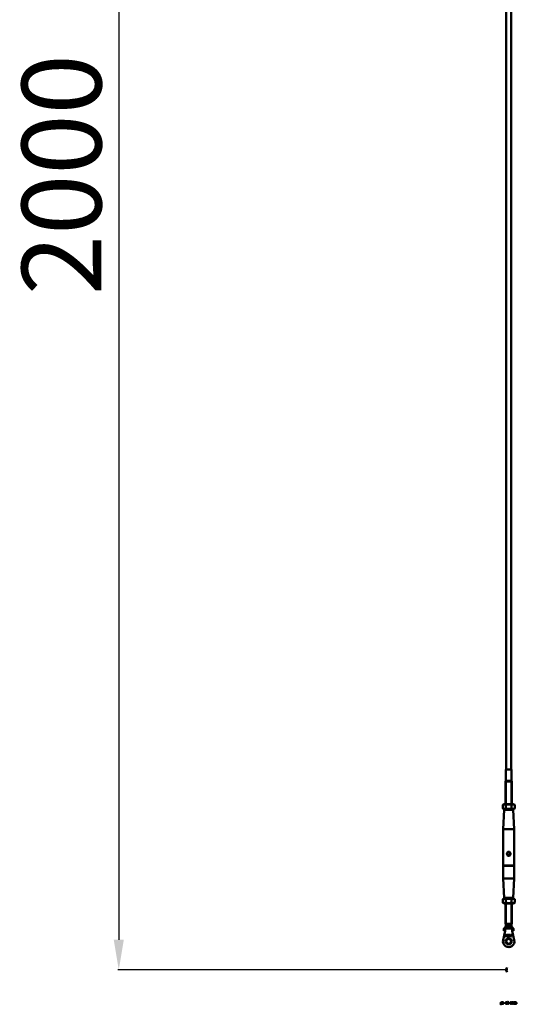
# Model space of a CAD drawing. Extents: x -27166 to 31063, y -57385 to 196.
# Drawn here: x -27166 to -26542, y -57371 to -56133 of the extents above; entities that cross this region are included whole.
import ezdxf

# ---------------------------------------------------------------- set-up
doc = ezdxf.new("R2010")
doc.units = 0
for name, color, linetype, lineweight in [('AM_5', 3, 'Continuous', 25), ('Sichtbar (ISO)', 7, 'Continuous', 50), ('Sichtbar schmal (ISO)', 7, 'Continuous', 35)]:
    doc.layers.add(name, color=color, linetype=linetype, lineweight=lineweight)
doc.styles.get("Standard").update_dxf_attribs({"font": 'iso.shx', "height": 100})
doc.dimstyles.new('AM_DIN$0', dxfattribs={"dimtxt": 100, "dimasz": 38, "dimexe": 1, "dimexo": 1, "dimgap": 9, "dimtad": 1, "dimdec": 0, "dimdsep": 46, "dimtxsty": 'Standard', "dimcen": 0, "dimclrd": 1, "dimclre": 1, "dimclrt": 1, "dimadec": 0, "dimazin": 2, "dimtp": 0.1, "dimtm": 0.1, "dimtfac": 0.71, "dimtdec": 0, "dimtmove": 0, "dimatfit": 3, "dimfxl": 1, "dimlwd": -1, "dimlwe": -1, "dimarcsym": 0})

# ---------------------------------------------------------------- blocks, each defined once
blk = doc.blocks.new('*D108')
at = {"layer": 'AM_5', "color": 1, "linetype": 'ByBlock', "transparency": 16777216}
for p, q in [((-26552.1, -55327.5), (-27042.6, -55327.5)), ((-26552.1, -57327.5), (-27042.6, -57327.5))]:
    blk.add_line(p, q, dxfattribs=at)
at = {"layer": 'AM_5', "color": 1, "transparency": 16777216}
blk.add_line((-27041.6, -55365.5), (-27041.6, -57289.5), dxfattribs=at)
for points in [[(-27047.9, -55365.5), (-27035.2, -55365.5), (-27041.6, -55327.5)], [(-27047.9, -57289.5), (-27035.2, -57289.5), (-27041.6, -57327.5)]]:
    blk.add_solid(points, dxfattribs=at)
at = {"layer": 'Defpoints', "color": 0, "transparency": 16777216}
for p in [(-26551.1, -55327.5), (-27041.6, -57327.5), (-26551.1, -57327.5)]:
    blk.add_point(p, dxfattribs=at)
at = {"layer": 'AM_5', "color": 1, "transparency": 16777216, "insert": (-27100.6, -56327.5), "char_height": 100, "attachment_point": 5, "rotation": 90}
blk.add_mtext('2000', dxfattribs=at)

msp = doc.modelspace()

# ---------------------------------------------------------------- linework, layer by layer
at = {"layer": 'Sichtbar (ISO)'}
for p, q in [((-26554.1, -57075.5), (-26554.1, -55579.5)), ((-26548.1, -57075.5), (-26548.1, -55579.5)), ((-26554.6, -57075.5), (-26554.7, -57075.6)), ((-26547.5, -57075.6), (-26554.7, -57075.6)), ((-26554.7, -57089.8), (-26554.7, -57075.6)), ((-26554.6, -57075.5), (-26547.6, -57075.5)), ((-26547.6, -57075.5), (-26547.5, -57075.6)), ((-26547.5, -57089.8), (-26547.5, -57075.6)), ((-26554.7, -57089.8), (-26555.1, -57090.5)), ((-26547.1, -57090.5), (-26555.1, -57090.5)), ((-26555.1, -57119), (-26555.1, -57090.5)), ((-26547.1, -57090.5), (-26555.1, -57090.5)), ((-26547.5, -57089.8), (-26554.7, -57089.8)), ((-26547.5, -57089.8), (-26547.1, -57090.5)), ((-26547.1, -57119), (-26547.1, -57090.5)), ((-26556.8, -57119), (-26558.6, -57120)), ((-26558.6, -57124.4), (-26558.6, -57120)), ((-26545.5, -57119), (-26556.8, -57119)), ((-26554.9, -57124.4), (-26554.9, -57120)), ((-26547.4, -57124.4), (-26547.4, -57120)), ((-26545.5, -57119), (-26543.6, -57120)), ((-26543.6, -57124.4), (-26543.6, -57120)), ((-26556.8, -57125.5), (-26558.6, -57124.4)), ((-26556.7, -57126), (-26557.9, -57150.5)), ((-26556.8, -57125.5), (-26545.5, -57125.5)), ((-26556.1, -57125.5), (-26556.7, -57126)), ((-26545.6, -57126), (-26556.7, -57126)), ((-26546.1, -57125.5), (-26545.6, -57126)), ((-26545.6, -57126), (-26544.4, -57150.5)), ((-26545.5, -57125.5), (-26543.6, -57124.4)), ((-26544.4, -57150.5), (-26557.9, -57150.5)), ((-26557.9, -57196.3), (-26557.9, -57150.5)), ((-26544.4, -57196.3), (-26544.4, -57150.5)), ((-26544.4, -57196.3), (-26557.9, -57196.3)), ((-26557.7, -57196.5), (-26557.9, -57196.3)), ((-26557.7, -57196.5), (-26557.9, -57196.7)), ((-26557.9, -57212.5), (-26557.9, -57196.7)), ((-26557.9, -57196.7), (-26544.4, -57196.7)), ((-26557.7, -57196.5), (-26544.6, -57196.5)), ((-26544.6, -57196.5), (-26544.4, -57196.3)), ((-26544.6, -57196.5), (-26544.4, -57196.7)), ((-26544.4, -57212.5), (-26544.4, -57196.7)), ((-26544.4, -57212.5), (-26557.9, -57212.5)), ((-26556.7, -57237), (-26557.9, -57212.5)), ((-26545.6, -57237), (-26544.4, -57212.5)), ((-26556.8, -57237.5), (-26558.6, -57238.5)), ((-26558.6, -57242.9), (-26558.6, -57238.5)), ((-26556.8, -57244), (-26558.6, -57242.9)), ((-26545.5, -57237.5), (-26556.8, -57237.5)), ((-26556.8, -57244), (-26545.5, -57244)), ((-26556.7, -57237), (-26545.6, -57237)), ((-26556.1, -57237.5), (-26556.7, -57237)), ((-26555.1, -57244), (-26555.1, -57269.5)), ((-26554.9, -57242.9), (-26554.9, -57238.5)), ((-26547.4, -57242.9), (-26547.4, -57238.5)), ((-26547.1, -57244), (-26547.1, -57269.5)), ((-26546.1, -57237.5), (-26545.6, -57237)), ((-26545.5, -57237.5), (-26543.6, -57238.5)), ((-26545.5, -57244), (-26543.6, -57242.9)), ((-26543.6, -57242.9), (-26543.6, -57238.5)), ((-26547.1, -57269.5), (-26555.1, -57269.5)), ((-26554.7, -57269.9), (-26555.1, -57269.5)), ((-26547.1, -57269.5), (-26555.1, -57269.5)), ((-26547.6, -57269.9), (-26554.7, -57269.9)), ((-26554.7, -57272.5), (-26554.7, -57269.9)), ((-26553.8, -57272.5), (-26554.7, -57272.5)), ((-26552.3, -57272.5), (-26553.8, -57272.5)), ((-26549.9, -57272.5), (-26552.3, -57272.5)), ((-26547.6, -57272.5), (-26549.9, -57272.5)), ((-26547.6, -57269.9), (-26547.1, -57269.5)), ((-26547.6, -57272.5), (-26547.6, -57269.9)), ((-26558.2, -57289.9), (-26555.6, -57278.5)), ((-26555.6, -57275.5), (-26557.1, -57275.5)), ((-26557.1, -57275.5), (-26557.1, -57278.5)), ((-26555.6, -57278.5), (-26557.1, -57278.5)), ((-26555.6, -57275.5), (-26555.6, -57278.1)), ((-26555.6, -57275.5), (-26553, -57275.5)), ((-26555.6, -57278.1), (-26555.6, -57278.5)), ((-26555.6, -57278.5), (-26555.6, -57278.5)), ((-26554.7, -57283.5), (-26554.2, -57283.5)), ((-26554.7, -57283.7), (-26554.7, -57283.5)), ((-26554.7, -57285.5), (-26554.7, -57284.8)), ((-26554.2, -57283.5), (-26554.2, -57285.5)), ((-26552.1, -57283.5), (-26551.5, -57283.5)), ((-26551.6, -57284.4), (-26552.1, -57283.5)), ((-26552.1, -57284.9), (-26551.6, -57284.4)), ((-26551.4, -57284.9), (-26552.1, -57284.9)), ((-26551.5, -57283.5), (-26551.2, -57284.1)), ((-26551, -57284.4), (-26551.4, -57284.9)), ((-26551.2, -57284.1), (-26551, -57283.9)), ((-26551, -57283.5), (-26550.4, -57283.5)), ((-26551, -57283.9), (-26551, -57283.5)), ((-26551, -57285.5), (-26551, -57284.4)), ((-26550.4, -57283.5), (-26550.4, -57285.5)), ((-26550.2, -57283.5), (-26549.6, -57283.5)), ((-26550.1, -57284.4), (-26550.1, -57283.8)), ((-26549.6, -57284.1), (-26549.6, -57284.2)), ((-26549.3, -57275.5), (-26546.6, -57275.5)), ((-26549.1, -57284.5), (-26548.5, -57284.5)), ((-26548.2, -57285.5), (-26548.2, -57284.4)), ((-26547.6, -57284.2), (-26547.6, -57285.5)), ((-26546.6, -57284.2), (-26547.2, -57284.2)), ((-26546.6, -57275.5), (-26546.6, -57278.1)), ((-26545.2, -57275.5), (-26546.6, -57275.5)), ((-26546.6, -57278.1), (-26546.6, -57278.5)), ((-26546.6, -57278.5), (-26546.6, -57278.5)), ((-26546.6, -57278.5), (-26544.1, -57289.9)), ((-26545.2, -57278.5), (-26546.6, -57278.5)), ((-26545.2, -57275.5), (-26545.2, -57278.5)), ((-26554.2, -57285.5), (-26554.7, -57285.5)), ((-26550.4, -57285.5), (-26551, -57285.5)), ((-26547.6, -57285.5), (-26548.2, -57285.5)), ((-26554.6, -57327.5), (-26552.9, -57324.5)), ((-26552.9, -57330.5), (-26554.6, -57327.5))]:
    msp.add_line(p, q, dxfattribs=at)
for centre, radius in [((-26551.1, -57181.5), 2), ((-26551.1, -57291.5), 4), ((-26551.1, -57291.5), 3)]:
    msp.add_circle(centre, radius, dxfattribs=at)
msp.add_arc((-26551.1, -57291.5), 7.25, 167.2356, 12.7644, dxfattribs=at)
for points in [[(-26554.9, -57120), (-26556.8, -57119), (-26558.6, -57120)], [(-26547.4, -57120), (-26551.1, -57119), (-26554.9, -57120)], [(-26543.6, -57120), (-26545.5, -57119), (-26547.4, -57120)], [(-26558.6, -57124.4), (-26556.8, -57125.5), (-26554.9, -57124.4)], [(-26554.9, -57124.4), (-26551.1, -57125.5), (-26547.4, -57124.4)], [(-26547.4, -57124.4), (-26545.5, -57125.5), (-26543.6, -57124.4)], [(-26554.9, -57238.5), (-26556.8, -57237.5), (-26558.6, -57238.5)], [(-26558.6, -57242.9), (-26556.8, -57244), (-26554.9, -57242.9)], [(-26547.4, -57238.5), (-26551.1, -57237.5), (-26554.9, -57238.5)], [(-26554.9, -57242.9), (-26551.1, -57244), (-26547.4, -57242.9)], [(-26543.6, -57238.5), (-26545.5, -57237.5), (-26547.4, -57238.5)], [(-26547.4, -57242.9), (-26545.5, -57244), (-26543.6, -57242.9)]]:
    msp.add_rational_spline(points, [1, 1.15470053838, 1], degree=2, dxfattribs=at)
for points, degree, knots in [([(-26551.1, -57184.1), (-26551.5, -57184.1), (-26551.8, -57184), (-26552.4, -57183.7), (-26552.6, -57183.5), (-26553, -57183), (-26553.1, -57182.7), (-26553.3, -57182.1), (-26553.4, -57181.8), (-26553.4, -57181.2), (-26553.3, -57180.8), (-26553.1, -57180.2), (-26553, -57179.9), (-26552.6, -57179.5), (-26552.4, -57179.2), (-26551.8, -57178.9), (-26551.5, -57178.8), (-26551.1, -57178.8)], 3, [0.3732526, 0.3732526, 0.3732526, 0.3732526, 0.4684437, 0.4684437, 0.5636348, 0.5636348, 0.65507, 0.65507, 0.7465051, 0.7465051, 0.8379403, 0.8379403, 0.9293755, 0.9293755, 1.0245666, 1.0245666, 1.1197577, 1.1197577, 1.1197577, 1.1197577]), ([(-26551.1, -57178.8), (-26550.8, -57178.8), (-26550.5, -57178.9), (-26549.9, -57179.2), (-26549.7, -57179.5), (-26549.3, -57179.9), (-26549.1, -57180.2), (-26548.9, -57180.8), (-26548.9, -57181.2), (-26548.9, -57181.5), (-26548.9, -57181.8), (-26548.9, -57182.1), (-26549.1, -57182.7), (-26549.3, -57183), (-26549.7, -57183.5), (-26549.9, -57183.7), (-26550.5, -57184), (-26550.8, -57184.1), (-26551.1, -57184.1)], 3, [1.1197577, 1.1197577, 1.1197577, 1.1197577, 1.2149488, 1.2149488, 1.3101399, 1.3101399, 1.4015751, 1.4015751, 1.4930103, 1.4930103, 1.4930103, 1.5844454, 1.5844454, 1.6758806, 1.6758806, 1.7710717, 1.7710717, 1.8662628, 1.8662628, 1.8662628, 1.8662628]), ([(-26555.6, -57275.5), (-26555.6, -57275.5), (-26555.6, -57275.7), (-26555.6, -57276.6), (-26555.6, -57277.6), (-26555.6, -57278.5)], 3, [-1, -1, -1, -1, -0.578303, -0.578303, 0, 0, 0, 0]), ([(-26553, -57275.5), (-26552.4, -57275.5), (-26551.7, -57275.5), (-26551.1, -57275.5), (-26550.5, -57275.5), (-26549.9, -57275.5), (-26549.3, -57275.5)], 3, [-0.1802542, -0.1802542, -0.1802542, -0.1802542, 0, 0, 0, 0.1802542, 0.1802542, 0.1802542, 0.1802542]), ([(-26546.6, -57275.5), (-26546.7, -57275.5), (-26546.7, -57275.7), (-26546.7, -57276.6), (-26546.6, -57277.6), (-26546.6, -57278.5)], 3, [-1, -1, -1, -1, -0.578303, -0.578303, 0, 0, 0, 0]), ([(-26560.9, -57368.2), (-26560.5, -57368.2), (-26560.2, -57368.2), (-26560.2, -57369), (-26560.2, -57369.9), (-26560.2, -57370.3), (-26560.3, -57370.5), (-26560.6, -57370.7), (-26560.8, -57370.7), (-26561, -57370.7), (-26561.3, -57370.7), (-26561.3, -57370.4), (-26561.2, -57370.1), (-26561.1, -57370.2), (-26561.1, -57370.2), (-26561, -57370.2), (-26560.9, -57370), (-26560.9, -57369.9), (-26560.9, -57369), (-26560.9, -57368.2)], 2, [0, 0, 0, 1, 1, 2, 2, 3, 4, 5, 5, 6, 6, 7, 7, 8, 8, 9, 10, 10, 11, 11, 11]), ([(-26559.1, -57368.8), (-26559.5, -57368.7), (-26559.8, -57368.7), (-26559.8, -57368.5), (-26559.6, -57368.3), (-26559.5, -57368.2), (-26559.4, -57368.2), (-26559, -57368.1), (-26558.9, -57368.1), (-26558.5, -57368.1), (-26558.2, -57368.2), (-26558, -57368.3), (-26557.9, -57368.4), (-26557.8, -57368.7), (-26557.8, -57368.8), (-26557.8, -57369.2), (-26557.8, -57369.6), (-26557.8, -57369.7), (-26557.8, -57369.9), (-26557.8, -57370), (-26558.1, -57370), (-26558.4, -57370), (-26558.5, -57369.9), (-26558.5, -57369.8), (-26558.5, -57369.8), (-26558.6, -57369.9), (-26558.8, -57369.9), (-26558.9, -57370), (-26559.2, -57370), (-26559.5, -57370), (-26559.8, -57369.7), (-26559.8, -57369.5), (-26559.8, -57369.3), (-26559.7, -57369.2), (-26559.6, -57369), (-26559.3, -57369), (-26558.9, -57368.9), (-26558.7, -57368.8), (-26558.5, -57368.8), (-26558.5, -57368.6), (-26558.6, -57368.5), (-26558.8, -57368.5), (-26558.9, -57368.5), (-26559, -57368.6), (-26559.1, -57368.6), (-26559.1, -57368.8)], 2, [0, 0, 0, 1, 1, 2, 3, 3, 4, 5, 5, 6, 7, 7, 8, 9, 9, 10, 10, 11, 12, 12, 13, 13, 14, 15, 15, 16, 16, 17, 17, 18, 19, 19, 20, 20, 21, 21, 22, 23, 23, 24, 25, 25, 26, 26, 27, 27, 27]), ([(-26559.1, -57369.3), (-26559.2, -57369.4), (-26559.2, -57369.4), (-26559.2, -57369.5), (-26559, -57369.6), (-26558.9, -57369.6), (-26558.8, -57369.6), (-26558.6, -57369.5), (-26558.5, -57369.4), (-26558.5, -57369.2), (-26558.5, -57369.2), (-26558.5, -57369.1), (-26558.7, -57369.2), (-26558.8, -57369.2), (-26559, -57369.3), (-26559.1, -57369.3)], 2, [0, 0, 0, 1, 1, 2, 3, 3, 4, 5, 6, 6, 7, 7, 8, 8, 9, 9, 9]), ([(-26555.2, -57369.1), (-26555.2, -57368.7), (-26554.6, -57368.1), (-26554.1, -57368.1), (-26553.6, -57368.1), (-26553.3, -57368.4), (-26553.1, -57368.7), (-26553.1, -57369.1), (-26553.1, -57369.5), (-26553.7, -57370), (-26554.1, -57370), (-26554.6, -57370), (-26554.9, -57369.8), (-26555.2, -57369.5), (-26555.2, -57369.1)], 2, [0, 0, 0, 1, 2, 2, 3, 3, 4, 4, 5, 6, 6, 7, 7, 8, 8, 8]), ([(-26553.8, -57369.1), (-26553.8, -57368.8), (-26554, -57368.6), (-26554.1, -57368.6), (-26554.3, -57368.6), (-26554.5, -57368.8), (-26554.5, -57369.1), (-26554.5, -57369.3), (-26554.3, -57369.5), (-26554.1, -57369.5), (-26554, -57369.5), (-26553.8, -57369.3), (-26553.8, -57369.1)], 2, [0, 0, 0, 1, 2, 2, 3, 4, 4, 5, 6, 6, 7, 8, 8, 8]), ([(-26552.8, -57367.5), (-26552.4, -57367.5), (-26552.1, -57367.5), (-26552.1, -57367.9), (-26552.1, -57368.3), (-26552, -57368.2), (-26551.7, -57368.1), (-26551.5, -57368.1), (-26551.2, -57368.1), (-26550.8, -57368.6), (-26550.8, -57369), (-26550.8, -57369.3), (-26551, -57369.8), (-26551.3, -57370), (-26551.5, -57370), (-26551.7, -57370), (-26551.9, -57369.9), (-26552, -57369.9), (-26552.1, -57369.7), (-26552.1, -57369.8), (-26552.1, -57370), (-26552.4, -57370), (-26552.8, -57370), (-26552.8, -57368.7), (-26552.8, -57367.5)], 2, [0, 0, 0, 1, 1, 2, 2, 3, 4, 4, 5, 6, 6, 7, 8, 9, 9, 10, 10, 11, 11, 12, 12, 13, 13, 14, 14, 14]), ([(-26551.5, -57369.1), (-26551.5, -57368.8), (-26551.6, -57368.6), (-26551.7, -57368.6), (-26551.9, -57368.6), (-26552.1, -57368.9), (-26552.1, -57369.1), (-26552.1, -57369.3), (-26551.9, -57369.5), (-26551.8, -57369.5), (-26551.6, -57369.5), (-26551.5, -57369.3), (-26551.5, -57369.1)], 2, [0, 0, 0, 1, 2, 2, 3, 4, 4, 5, 6, 6, 7, 8, 8, 8]), ([(-26547.9, -57369.3), (-26547.6, -57369.3), (-26547.3, -57369.3), (-26547.3, -57369.5), (-26547.6, -57369.8), (-26547.9, -57370), (-26548.2, -57370), (-26548.5, -57370), (-26548.9, -57369.9), (-26549.2, -57369.7), (-26549.4, -57369.3), (-26549.4, -57369.1), (-26549.4, -57368.8), (-26549.3, -57368.6), (-26549.2, -57368.5), (-26548.9, -57368.3), (-26548.8, -57368.2), (-26548.6, -57368.1), (-26548.3, -57368.1), (-26547.9, -57368.1), (-26547.4, -57368.4), (-26547.3, -57368.7), (-26547.6, -57368.8), (-26547.9, -57368.8), (-26548, -57368.7), (-26548.1, -57368.6), (-26548.3, -57368.6), (-26548.5, -57368.6), (-26548.7, -57368.8), (-26548.7, -57369.1), (-26548.7, -57369.3), (-26548.5, -57369.6), (-26548.3, -57369.6), (-26548.2, -57369.6), (-26548, -57369.4), (-26547.9, -57369.3)], 2, [0, 0, 0, 1, 1, 2, 3, 4, 4, 5, 6, 7, 8, 8, 9, 9, 10, 11, 11, 12, 12, 13, 14, 14, 15, 15, 16, 17, 17, 18, 19, 19, 20, 21, 21, 22, 23, 23, 23]), ([(-26547, -57369.1), (-26547, -57368.7), (-26546.5, -57368.1), (-26546, -57368.1), (-26545.4, -57368.1), (-26545.2, -57368.4), (-26544.9, -57368.7), (-26544.9, -57369.1), (-26544.9, -57369.5), (-26545.5, -57370), (-26546, -57370), (-26546.4, -57370), (-26546.7, -57369.8), (-26547, -57369.5), (-26547, -57369.1)], 2, [0, 0, 0, 1, 2, 2, 3, 3, 4, 4, 5, 6, 6, 7, 7, 8, 8, 8]), ([(-26545.6, -57369.1), (-26545.6, -57368.8), (-26545.8, -57368.6), (-26546, -57368.6), (-26546.1, -57368.6), (-26546.3, -57368.8), (-26546.3, -57369.1), (-26546.3, -57369.3), (-26546.1, -57369.5), (-26546, -57369.5), (-26545.8, -57369.5), (-26545.6, -57369.3), (-26545.6, -57369.1)], 2, [0, 0, 0, 1, 2, 2, 3, 4, 4, 5, 6, 6, 7, 8, 8, 8]), ([(-26544.6, -57368.2), (-26544.3, -57368.2), (-26544, -57368.2), (-26544, -57368.3), (-26544, -57368.4), (-26543.8, -57368.3), (-26543.5, -57368.1), (-26543.3, -57368.1), (-26543.1, -57368.1), (-26542.9, -57368.3), (-26542.8, -57368.4), (-26542.6, -57368.3), (-26542.3, -57368.1), (-26542.1, -57368.1), (-26541.9, -57368.1), (-26541.5, -57368.5), (-26541.5, -57368.8), (-26541.5, -57369.4), (-26541.5, -57370), (-26541.9, -57370), (-26542.2, -57370), (-26542.2, -57369.5), (-26542.2, -57368.9), (-26542.2, -57368.8), (-26542.3, -57368.8), (-26542.3, -57368.7), (-26542.4, -57368.7), (-26542.6, -57368.7), (-26542.7, -57368.8), (-26542.7, -57369), (-26542.7, -57369.5), (-26542.7, -57370), (-26543.1, -57370), (-26543.4, -57370), (-26543.4, -57369.5), (-26543.4, -57369), (-26543.4, -57368.9), (-26543.4, -57368.8), (-26543.5, -57368.7), (-26543.6, -57368.7), (-26543.6, -57368.7), (-26543.8, -57368.7), (-26543.9, -57368.8), (-26543.9, -57369.1), (-26543.9, -57369.5), (-26543.9, -57370), (-26544.3, -57370), (-26544.6, -57370), (-26544.6, -57369.1), (-26544.6, -57368.2)], 2, [0, 0, 0, 1, 1, 2, 2, 3, 4, 4, 5, 6, 6, 7, 8, 8, 9, 10, 10, 11, 11, 12, 12, 13, 13, 14, 14, 15, 15, 16, 17, 17, 18, 18, 19, 19, 20, 20, 21, 21, 22, 23, 23, 24, 25, 25, 26, 26, 27, 27, 28, 28, 28])]:
    msp.add_open_spline(points, degree=degree, knots=knots, dxfattribs=at)
for points, degree in [([(-26556.7, -57275.5), (-26556, -57274.5), (-26555.4, -57273.5), (-26554.7, -57272.5)], 3), ([(-26547.6, -57272.5), (-26546.9, -57273.5), (-26546.2, -57274.5), (-26545.6, -57275.5)], 3), ([(-26555.8, -57284.2), (-26555.8, -57284), (-26555.6, -57283.6), (-26555.3, -57283.4), (-26555.2, -57283.4)], 2), ([(-26555.2, -57285), (-26555.4, -57285), (-26555.8, -57284.6), (-26555.8, -57284.2)], 2), ([(-26555.2, -57283.4), (-26555, -57283.4), (-26554.9, -57283.5)], 2), ([(-26555, -57283.9), (-26555.1, -57283.9), (-26555.2, -57284), (-26555.2, -57284.2)], 2), ([(-26555.2, -57284.2), (-26555.2, -57284.4), (-26555.1, -57284.5), (-26555, -57284.5)], 2), ([(-26554.7, -57284.8), (-26554.8, -57284.9), (-26555, -57285), (-26555.2, -57285)], 2), ([(-26554.7, -57284.2), (-26554.7, -57284), (-26554.9, -57283.9), (-26555, -57283.9)], 2), ([(-26555, -57284.5), (-26554.9, -57284.5), (-26554.7, -57284.4), (-26554.7, -57284.2)], 2), ([(-26554.9, -57283.5), (-26554.8, -57283.6), (-26554.7, -57283.7)], 2), ([(-26553.9, -57284.2), (-26553.9, -57283.9), (-26553.5, -57283.4), (-26553.1, -57283.4)], 2), ([(-26553.7, -57284.7), (-26553.9, -57284.5), (-26553.9, -57284.2)], 2), ([(-26553.1, -57285), (-26553.5, -57285), (-26553.7, -57284.7)], 2), ([(-26553.1, -57283.8), (-26553.2, -57283.8), (-26553.3, -57284), (-26553.3, -57284.2)], 2), ([(-26553.3, -57284.2), (-26553.3, -57284.4), (-26553.2, -57284.6), (-26553.1, -57284.6)], 2), ([(-26553.1, -57283.4), (-26552.7, -57283.4), (-26552.5, -57283.6)], 2), ([(-26552.8, -57284.2), (-26552.8, -57284), (-26552.9, -57283.8), (-26553.1, -57283.8)], 2), ([(-26553.1, -57284.6), (-26552.9, -57284.6), (-26552.8, -57284.4), (-26552.8, -57284.2)], 2), ([(-26552.2, -57284.2), (-26552.2, -57284.5), (-26552.7, -57285), (-26553.1, -57285)], 2), ([(-26552.5, -57283.6), (-26552.2, -57283.8), (-26552.2, -57284.2)], 2), ([(-26550.1, -57283.8), (-26550.1, -57283.7), (-26550.1, -57283.6), (-26550.2, -57283.5)], 2), ([(-26549.9, -57284.8), (-26550, -57284.8), (-26550.1, -57284.5), (-26550.1, -57284.4)], 2), ([(-26549.3, -57285), (-26549.5, -57285), (-26549.8, -57284.9), (-26549.9, -57284.8)], 2), ([(-26549.6, -57283.7), (-26549.5, -57283.6), (-26549.4, -57283.5)], 2), ([(-26549.6, -57283.5), (-26549.6, -57283.5), (-26549.6, -57283.6), (-26549.6, -57283.7)], 2), ([(-26549.2, -57283.8), (-26549.3, -57283.8), (-26549.5, -57283.8), (-26549.6, -57284), (-26549.6, -57284.1)], 2), ([(-26549.6, -57284.2), (-26549.4, -57284.1), (-26549.3, -57284.1)], 2), ([(-26549, -57284.3), (-26549.3, -57284.4), (-26549.5, -57284.4), (-26549.6, -57284.4)], 2), ([(-26549.6, -57284.4), (-26549.6, -57284.5), (-26549.5, -57284.6), (-26549.4, -57284.6)], 2), ([(-26549.4, -57283.5), (-26549.2, -57283.4), (-26549, -57283.4)], 2), ([(-26549.4, -57284.6), (-26549.2, -57284.6), (-26549.2, -57284.6)], 2), ([(-26549.3, -57284.1), (-26549.1, -57284), (-26549.1, -57284)], 2), ([(-26548.8, -57284.9), (-26548.9, -57284.9), (-26549.1, -57285), (-26549.3, -57285)], 2), ([(-26549.1, -57283.9), (-26549.1, -57283.8), (-26549.1, -57283.8), (-26549.2, -57283.8)], 2), ([(-26549.2, -57284.6), (-26549.1, -57284.5), (-26549.1, -57284.5)], 2), ([(-26549.1, -57284), (-26549.1, -57284), (-26549.1, -57283.9)], 2), ([(-26549, -57283.4), (-26548.8, -57283.4), (-26548.5, -57283.7), (-26548.5, -57283.9)], 2), ([(-26548.6, -57284.1), (-26548.7, -57284.2), (-26549, -57284.3)], 2), ([(-26548.5, -57284.5), (-26548.6, -57284.7), (-26548.7, -57284.8), (-26548.8, -57284.9)], 2), ([(-26548.5, -57283.9), (-26548.5, -57284), (-26548.6, -57284.1)], 2), ([(-26548.2, -57284.4), (-26548.2, -57284), (-26548.1, -57283.7), (-26547.7, -57283.4), (-26547.4, -57283.4)], 2), ([(-26547.4, -57283.9), (-26547.5, -57283.9), (-26547.6, -57284.1), (-26547.6, -57284.2)], 2), ([(-26547.4, -57283.4), (-26547.1, -57283.4), (-26546.8, -57283.6), (-26546.6, -57283.9), (-26546.6, -57284.2)], 2), ([(-26547.3, -57283.9), (-26547.3, -57283.9), (-26547.4, -57283.9)], 2), ([(-26547.2, -57284.2), (-26547.2, -57284.1), (-26547.2, -57284), (-26547.3, -57283.9)], 2)]:
    msp.add_open_spline(points, degree=degree, dxfattribs=at)
at = {"layer": 'Sichtbar schmal (ISO)'}
for p, q in [((-26554.4, -57090.5), (-26554.4, -57119)), ((-26547.9, -57119), (-26547.9, -57090.5)), ((-26554.4, -57244), (-26554.4, -57269.5)), ((-26547.9, -57269.5), (-26547.9, -57244))]:
    msp.add_line(p, q, dxfattribs=at)

# ---------------------------------------------------------------- dimensions: what is measured, and where the dimension line sits
at = {"layer": 'AM_5'}
dim = msp.add_linear_dim(base=(-27041.6, -57327.5), p1=(-26551.1, -55327.5), p2=(-26551.1, -57327.5), angle=90, dimstyle='AM_DIN$0', dxfattribs=at)
dim.commit()
dim.dimension.update_dxf_attribs({"geometry": '*D108', "text_midpoint": (-27100.6, -56327.5)})

doc.saveas('drawing.dxf')
